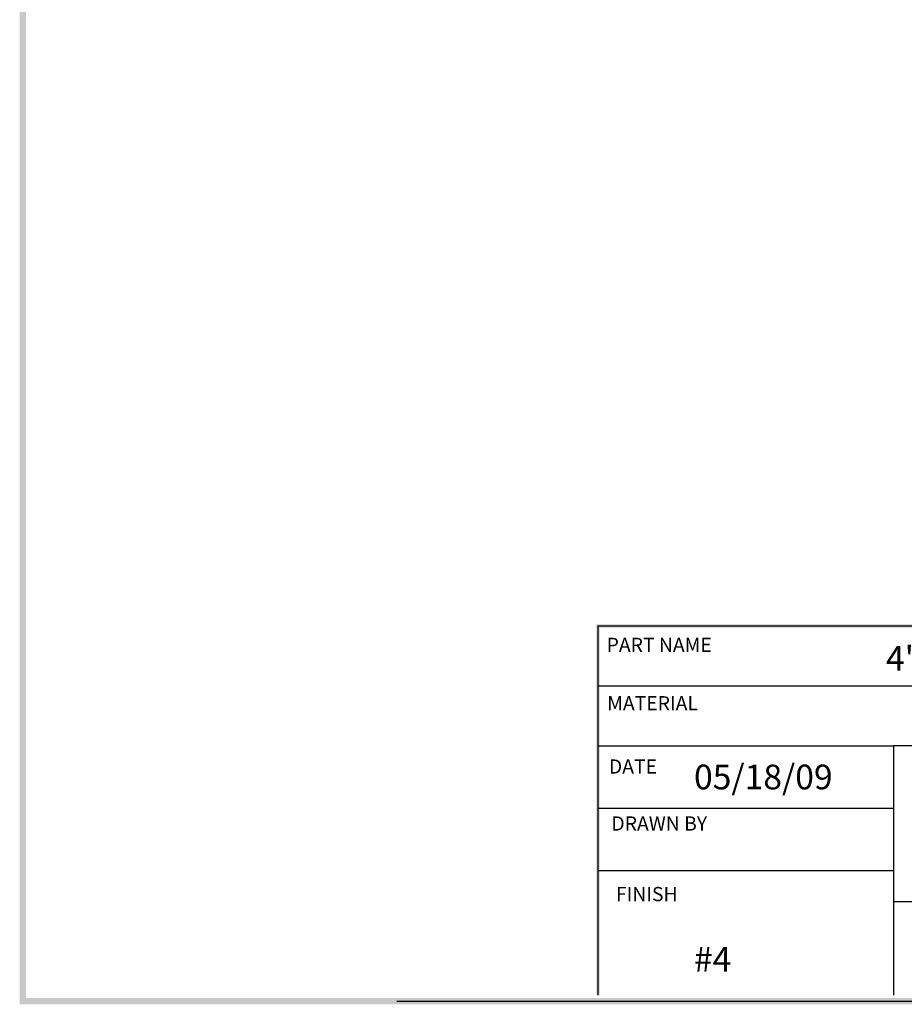
# Model space of a CAD drawing. Extents: x -1.1 to 10.4, y -3.7 to 11.1.
# Drawn here: x -0.7 to 4.2, y -3.5 to 1.9 of the extents above; entities that cross this region are included whole.
import ezdxf

# ---------------------------------------------------------------- set-up
doc = ezdxf.new("R2010")
doc.units = 0
doc.header["$LTSCALE"] = 0.4
doc.header["$MEASUREMENT"] = 0
doc.layers.get('0').update_dxf_attribs({"linetype": 'CONTINUOUS'})
doc.layers.add('BAVWM4$0$DIM', color=1, linetype='CONTINUOUS')
doc.layers.add('DIM', color=1, linetype='CONTINUOUS')
doc.styles.add('BAVWM4$0$STANDARD', font='txt')
doc.styles.add('STD', font='txt')

# ---------------------------------------------------------------- blocks, each defined once
blk = doc.blocks.new('BAVWM4')
at = {"layer": 'BAVWM4$0$DIM'}
for p, q in [((3.9371, 2.1481), (3.9371, 0.6642)), ((3.9371, 2.1481), (3.9371, 1.6642)), ((3.9371, 2.1461), (9.383, 2.1461)), ((3.9371, 1.9061), (9.383, 1.9061)), ((5.1228, 1.6642), (3.9371, 1.6642)), ((5.1228, 1.6661), (9.383, 1.6661)), ((5.1228, 1.6642), (5.1228, 0.6642)), ((5.1228, 1.4142), (3.9371, 1.4142)), ((5.1228, 1.1642), (3.9371, 1.1642))]:
    blk.add_line(p, q, dxfattribs=at)
at = {"layer": 'BAVWM4$0$DIM', "color": 7}
for p, q in [((5.1228, 1.0411), (9.3728, 1.0411)), ((3.1299, 0.6404), (9.3799, 0.6404))]:
    blk.add_line(p, q, dxfattribs=at)
for points in [[(1.6424, 11.1404), (1.6174, 11.1404), (1.6424, 0.6529), (1.6174, 0.6279)], [(1.6424, 0.6529), (1.6174, 0.6279), (9.3674, 0.6529), (9.3924, 0.6279)]]:
    blk.add_trace(points, dxfattribs=at)
at = {"layer": 'BAVWM4$0$DIM'}
for points in [[(3.9303, 0.6642), (3.9438, 0.6642), (3.9304, 2.1549), (3.9439, 2.1414)], [(3.9303, 2.1529), (3.9438, 2.1394), (9.383, 2.1529), (9.383, 2.1394)]]:
    blk.add_trace(points, dxfattribs=at)
at = {"layer": 'BAVWM4$0$DIM', "style": 'BAVWM4$0$STANDARD'}
for s, p in [('PART NAME', (3.9722, 2.0418)), ('MATERIAL', (3.9744, 1.8075)), ('DATE    ', (3.9812, 1.5537)), ('DRAWN BY', (3.9912, 1.325)), ('FINISH', (4.0095, 1.0418))]:
    blk.add_text(s, height=0.05695, dxfattribs=at).set_placement(p)

msp = doc.modelspace()

# ---------------------------------------------------------------- block references
at = {"color": 7, "xscale": 1.375, "yscale": 1.375, "zscale": 1.375}
msp.add_blockref('BAVWM4', (-2.8949, -4.3793), dxfattribs=at)

# ---------------------------------------------------------------- texts
at = {"layer": 'DIM', "color": 7, "style": 'STD'}
for s, height, p in [('4" SQUARE PLATE WITH (4) HOLES', 0.136255, (4.1075, -1.6754)), ('05/18/09', 0.13625, (3.0489, -2.3298)), ('#4', 0.13625, (3.0485, -3.3351))]:
    msp.add_text(s, height=height, dxfattribs=at).set_placement(p)

doc.saveas('drawing.dxf')
